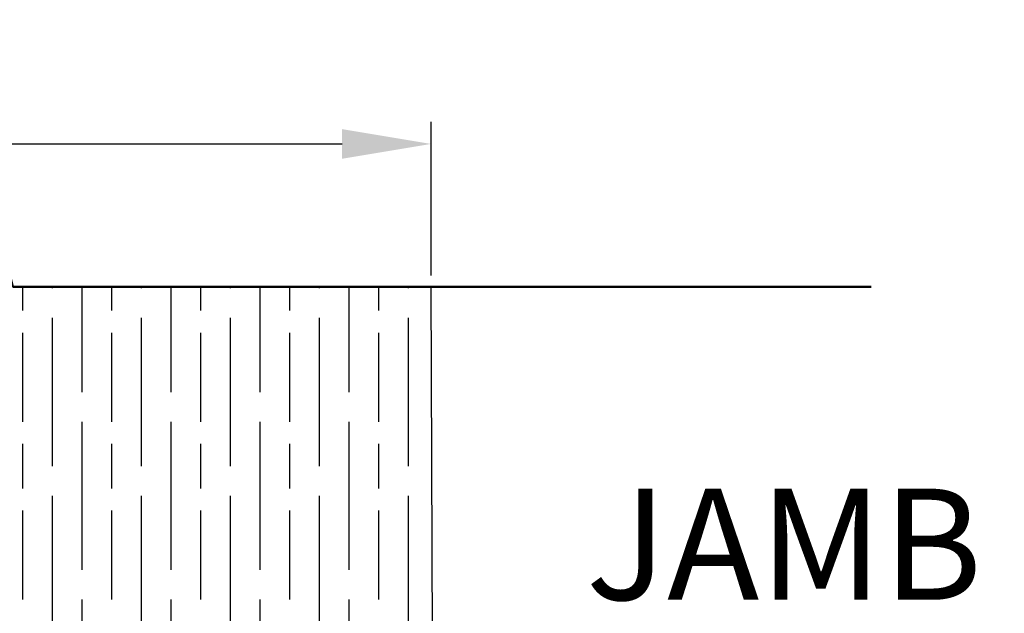
# Model space of a CAD drawing. Units: millimetres. Extents: x 7584 to 11480, y -2215 to 1220.
# Drawn here: x 7737 to 7870, y -235 to -155 of the extents above; entities that cross this region are included whole.
import ezdxf

# ---------------------------------------------------------------- set-up
doc = ezdxf.new("R2010")
doc.units = ezdxf.units.MM
doc.layers.add('Break Lines(ISO)', color=7, linetype='Continuous', lineweight=50)
for name, color, linetype in [('Dims', 7, 'Continuous'), ('Hatching', 32, 'Continuous'), ('Notes', 7, 'Continuous')]:
    doc.layers.add(name, color=color, linetype=linetype)
doc.styles.add('Label Text (ISO)', font='tahoma.ttf')
doc.styles.get("Standard").update_dxf_attribs({"font": 'tahoma.ttf'})
doc.dimstyles.get("Standard").update_dxf_attribs({"dimtxt": 3, "dimasz": 3, "dimexe": 3, "dimexo": 1.5, "dimgap": 1, "dimtad": 1, "dimdec": 0, "dimlfac": 2, "dimzin": 0, "dimdsep": 46, "dimtxsty": 'Standard', "dimcen": 0.09, "dimadec": 0, "dimazin": 0, "dimtfac": 1, "dimtdec": 0, "dimtofl": 0, "dimtmove": 0, "dimatfit": 3, "dimfxl": 1, "dimtolj": 1, "dimtzin": 0, "dimarcsym": 0})

# ---------------------------------------------------------------- blocks, each defined once
blk = doc.blocks.new('*D52')
at = {"layer": 'Defpoints', "color": 0, "transparency": 16777216}
for p in [(7792.762828210292, -171.6576760918738), (7653.025292929279, -190.9271594583693), (7792.762828210292, -190.9271594583693)]:
    blk.add_point(p, dxfattribs=at)
at = {"layer": 'Dims', "color": 0, "lineweight": -2, "transparency": 16777216}
for p, q in [((7653.025292929279, -189.4271594583693), (7653.025292929279, -168.6576760918738)), ((7792.762828210292, -189.4271594583693), (7792.762828210292, -168.6576760918738)), ((7665.025292929279, -171.6576760918738), (7780.762828210292, -171.6576760918738))]:
    blk.add_line(p, q, dxfattribs=at)
at = {"layer": 'Dims', "color": 0, "transparency": 16777216}
for points in [[(7665.025292929279, -169.6576760918738), (7665.025292929279, -173.6576760918738), (7653.025292929279, -171.6576760918738)], [(7780.762828210292, -169.6576760918738), (7780.762828210292, -173.6576760918738), (7792.762828210292, -171.6576760918738)]]:
    blk.add_solid(points, dxfattribs=at)
at = {"layer": 'Dims', "color": 0, "transparency": 16777216, "insert": (7722.524768623292, -161.4528406318335), "char_height": 10, "attachment_point": 5}
blk.add_mtext('\\A1;140', dxfattribs=at)

msp = doc.modelspace()

# ---------------------------------------------------------------- hatches: boundary and pattern name
at = {"layer": 'Hatching'}
h = msp.add_hatch(dxfattribs=at)
h.set_pattern_fill('GOST_WOOD', color=256, scale=2, style=0)
h.set_pattern_definition([(90, (2753.7168613096, -1645.141563260555), (12, -7.347638122934264e-16), [20, -4]), (90, (2757.7168613096, -1649.141563260555), (12, -7.347638122934264e-16), [12, -3, 6, -3]), (90, (2761.7168613096, -1655.141563260555), (12, -7.347638122934264e-16), [20, -4])])
h.paths.add_polyline_path([(7723.71357365185, -190.9271594583693), (7653.025292929279, -190.9271594583693), (7653.025292929281, -255.6815435181768), (7736.079130322032, -255.686297051059), (7793.025291121853, -255.6862966401154), (7792.762828210292, -190.9271594583693), (7736.393065887034, -190.9271594583693), (7733.581630322031, -183.4271594583695), (7725.723192828238, -198.4271594583693)])

# ---------------------------------------------------------------- linework, layer by layer
at = {"layer": 'Break Lines(ISO)', "flags": 128}
msp.add_lwpolyline([(7852.07832320267, -190.9271594583693), (7736.393065887034, -190.9271594583693), (7734.383446710646, -183.4271594583693), (7725.723192828238, -198.4271594583693), (7723.71357365185, -190.9271594583693), (7608.028316336215, -190.9271594583693)], dxfattribs=at)
at = {"layer": 'Hatching', "color": 32}
msp.add_line((7793.025291121853, -255.6862966401154), (7792.762828210292, -190.9271594583693), dxfattribs=at)

# ---------------------------------------------------------------- texts
at = {"layer": 'Notes', "insert": (7813.625226623303, -237.8597631414855), "char_height": 15, "attachment_point": 7, "line_spacing_factor": 3.27692174911499, "style": 'Label Text (ISO)'}
msp.add_mtext('JAMB CAP', dxfattribs=at)

# ---------------------------------------------------------------- dimensions: what is measured, and where the dimension line sits
at = {"layer": 'Dims'}
dim = msp.add_linear_dim(base=(7792.762828210292, -171.6576760918738), p1=(7653.025292929279, -190.9271594583693), p2=(7792.762828210292, -190.9271594583693), dimstyle='Standard', override={"dimtxt": 10, "dimasz": 12, "dimgap": 5, "dimlfac": 1}, dxfattribs=at)
dim.commit()
dim.dimension.update_dxf_attribs({"geometry": '*D52', "text_midpoint": (7722.524768623292, -171.6576760918738), "dimtype": 160})

doc.saveas('drawing.dxf')
